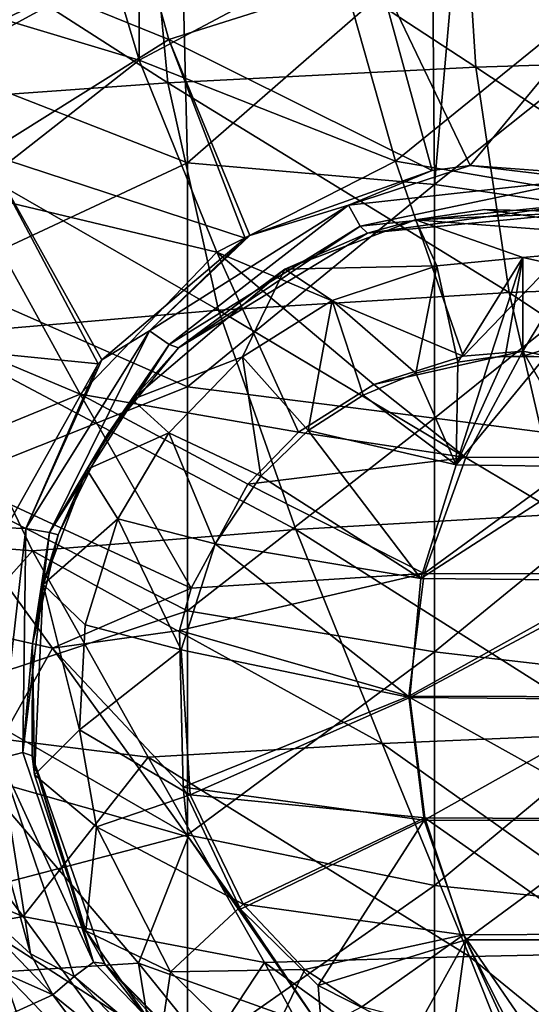
# Model space of a CAD drawing. Units: millimetres. Extents: x -65 to 65, y -194 to 65.
# Drawn here: x -22 to -11, y -66 to -46 of the extents above; entities that cross this region are included whole.
import ezdxf

# ---------------------------------------------------------------- set-up
doc = ezdxf.new("R2010")
doc.units = ezdxf.units.MM
doc.header["$LTSCALE"] = 33.374815
for name, color, linetype in [('103', 7, 'CONTINUOUS'), ('1268', 7, 'CONTINUOUS'), ('1269', 7, 'CONTINUOUS'), ('18', 7, 'CONTINUOUS'), ('378', 7, 'CONTINUOUS'), ('663', 7, 'CONTINUOUS'), ('692', 7, 'CONTINUOUS'), ('697', 7, 'CONTINUOUS'), ('698', 7, 'CONTINUOUS'), ('86', 7, 'CONTINUOUS'), ('94', 7, 'CONTINUOUS')]:
    doc.layers.add(name, color=color, linetype=linetype)

msp = doc.modelspace()

# ---------------------------------------------------------------- linework, layer by layer
at = {"layer": '103', "linetype": 'Continuous'}
for points in [[(-12.265, -49.929, 7.834), (-7.878, -50.579, 7.929), (-13.674, -50.139, 7.754), (-12.265, -49.929, 7.834)], [(-13.674, -50.139, 7.754), (-13.24, -51.069, 7.688), (-16.321, -51.139, 7.525), (-13.674, -50.139, 7.754)], [(-7.878, -50.579, 7.929), (-11.5, -50.9, 7.779), (-13.674, -50.139, 7.754), (-7.878, -50.579, 7.929)], [(-13.674, -50.139, 7.754), (-11.5, -50.9, 7.779), (-13.24, -51.069, 7.688), (-13.674, -50.139, 7.754)], [(-7.683, -51.749, 7.837), (-11.5, -50.9, 7.779), (-7.878, -50.579, 7.929), (-7.683, -51.749, 7.837)], [(-13.24, -51.069, 7.688), (-15.362, -51.772, 7.516), (-16.321, -51.139, 7.525), (-13.24, -51.069, 7.688)], [(-16.321, -51.139, 7.525), (-17.175, -52.915, 7.298), (-19.409, -53.78, 7.057), (-16.321, -51.139, 7.525)], [(-15.362, -51.772, 7.516), (-17.175, -52.915, 7.298), (-16.321, -51.139, 7.525), (-15.362, -51.772, 7.516)], [(-17.175, -52.915, 7.298), (-18.667, -54.456, 7.037), (-19.409, -53.78, 7.057), (-17.175, -52.915, 7.298)], [(-18.667, -54.456, 7.037), (-20.327, -55.201, 6.83), (-19.409, -53.78, 7.057), (-18.667, -54.456, 7.037)], [(-19.704, -56.197, 6.765), (-20.327, -55.201, 6.83), (-18.667, -54.456, 7.037), (-19.704, -56.197, 6.765)], [(-20.327, -55.201, 6.83), (-19.704, -56.197, 6.765), (-21.216, -57.534, 6.476), (-20.327, -55.201, 6.83)], [(-19.704, -56.197, 6.765), (-20.365, -58.35, 6.453), (-21.216, -57.534, 6.476), (-19.704, -56.197, 6.765)], [(-21.216, -57.534, 6.476), (-20.48, -60.48, 6.172), (-21.388, -61.393, 5.946), (-21.216, -57.534, 6.476)], [(-20.365, -58.35, 6.453), (-20.48, -60.48, 6.172), (-21.216, -57.534, 6.476), (-20.365, -58.35, 6.453)], [(-20.48, -60.48, 6.172), (-20.133, -62.443, 5.946), (-21.388, -61.393, 5.946), (-20.48, -60.48, 6.172)], [(-21.388, -61.393, 5.946), (-20.133, -62.443, 5.946), (-20.351, -64.554, 5.606), (-21.388, -61.393, 5.946)], [(-20.133, -62.443, 5.946), (-18.634, -65.386, 5.72), (-20.351, -64.554, 5.606), (-20.133, -62.443, 5.946)], [(-20.351, -64.554, 5.606), (-18.634, -65.386, 5.72), (-18.833, -66.699, 5.487), (-20.351, -64.554, 5.606)], [(-18.634, -65.386, 5.72), (-16.796, -67.178, 5.729), (-18.833, -66.699, 5.487), (-18.634, -65.386, 5.72)]]:
    msp.add_3dface(points, dxfattribs=at)
at = {"layer": '1268', "linetype": 'Continuous'}
for points in [[(-11.5, -50.9, 7.779), (-7.683, -51.749, 7.837), (-11.5, -52.9, 7.461), (-11.5, -50.9, 7.779)], [(-11.5, -52.9, 7.461), (-7.683, -51.749, 7.837), (-11.047, -52.914, 7.479), (-11.5, -52.9, 7.461)]]:
    msp.add_3dface(points, dxfattribs=at)
at = {"layer": '1269', "linetype": 'Continuous'}
for points in [[(-13.24, -51.069, 7.688), (-11.5, -50.9, 7.779), (-12.815, -53.025, 7.399), (-13.24, -51.069, 7.688)], [(-11.5, -50.9, 7.779), (-12.157, -52.931, 7.433), (-12.815, -53.025, 7.399), (-11.5, -50.9, 7.779)], [(-11.5, -50.9, 7.779), (-11.852, -52.909, 7.446), (-12.157, -52.931, 7.433), (-11.5, -50.9, 7.779)], [(-11.5, -50.9, 7.779), (-11.5, -52.9, 7.461), (-11.852, -52.909, 7.446), (-11.5, -50.9, 7.779)], [(-15.362, -51.772, 7.516), (-13.24, -51.069, 7.688), (-13.663, -53.243, 7.344), (-15.362, -51.772, 7.516)], [(-13.24, -51.069, 7.688), (-12.815, -53.025, 7.399), (-13.663, -53.243, 7.344), (-13.24, -51.069, 7.688)], [(-17.175, -52.915, 7.298), (-15.362, -51.772, 7.516), (-15.843, -54.41, 7.122), (-17.175, -52.915, 7.298)], [(-15.362, -51.772, 7.516), (-14.73, -53.69, 7.251), (-15.843, -54.41, 7.122), (-15.362, -51.772, 7.516)], [(-15.362, -51.772, 7.516), (-13.663, -53.243, 7.344), (-14.73, -53.69, 7.251), (-15.362, -51.772, 7.516)], [(-18.667, -54.456, 7.037), (-17.175, -52.915, 7.298), (-16.807, -55.336, 6.973), (-18.667, -54.456, 7.037)], [(-17.175, -52.915, 7.298), (-15.843, -54.41, 7.122), (-16.807, -55.336, 6.973), (-17.175, -52.915, 7.298)], [(-19.704, -56.197, 6.765), (-18.667, -54.456, 7.037), (-17.728, -56.704, 6.772), (-19.704, -56.197, 6.765)], [(-18.667, -54.456, 7.037), (-16.807, -55.336, 6.973), (-17.728, -56.704, 6.772), (-18.667, -54.456, 7.037)], [(-20.365, -58.35, 6.453), (-19.704, -56.197, 6.765), (-18.421, -58.855, 6.492), (-20.365, -58.35, 6.453)], [(-19.704, -56.197, 6.765), (-17.728, -56.704, 6.772), (-18.421, -58.855, 6.492), (-19.704, -56.197, 6.765)], [(-20.48, -60.48, 6.172), (-20.365, -58.35, 6.453), (-18.421, -58.855, 6.492), (-20.48, -60.48, 6.172)], [(-20.48, -60.48, 6.172), (-18.421, -58.855, 6.492), (-18.238, -61.796, 6.186), (-20.48, -60.48, 6.172)], [(-20.133, -62.443, 5.946), (-20.48, -60.48, 6.172), (-18.238, -61.796, 6.186), (-20.133, -62.443, 5.946)], [(-20.133, -62.443, 5.946), (-18.238, -61.796, 6.186), (-17.164, -64.013, 6.048), (-20.133, -62.443, 5.946)], [(-18.634, -65.386, 5.72), (-20.133, -62.443, 5.946), (-17.164, -64.013, 6.048), (-18.634, -65.386, 5.72)], [(-18.634, -65.386, 5.72), (-17.164, -64.013, 6.048), (-15.912, -65.335, 6.041), (-18.634, -65.386, 5.72)], [(-16.796, -67.178, 5.729), (-18.634, -65.386, 5.72), (-15.912, -65.335, 6.041), (-16.796, -67.178, 5.729)], [(-16.796, -67.178, 5.729), (-15.912, -65.335, 6.041), (-14.761, -66.094, 6.092), (-16.796, -67.178, 5.729)]]:
    msp.add_3dface(points, dxfattribs=at)
at = {"layer": '18', "linetype": 'Continuous'}
for points in [[(-6.2, -46.844, -24.655), (-12.749, -42.433, -24.463), (-6.348, -42.288, -24.727), (-6.2, -46.844, -24.655)], [(-12.451, -47.04, -24.396), (-19.135, -42.663, -24.032), (-12.749, -42.433, -24.463), (-12.451, -47.04, -24.396)], [(-12.451, -47.04, -24.396), (-12.749, -42.433, -24.463), (-6.2, -46.844, -24.655), (-12.451, -47.04, -24.396)], [(-18.687, -47.358, -23.968), (-25.504, -42.989, -23.438), (-19.135, -42.663, -24.032), (-18.687, -47.358, -23.968)], [(-18.687, -47.358, -23.968), (-19.135, -42.663, -24.032), (-12.451, -47.04, -24.396), (-18.687, -47.358, -23.968)], [(-24.899, -47.805, -23.374), (-25.504, -42.989, -23.438), (-18.687, -47.358, -23.968), (-24.899, -47.805, -23.374)], [(-5.863, -51.389, -24.531), (-12.451, -47.04, -24.396), (-6.2, -46.844, -24.655), (-5.863, -51.389, -24.531)], [(-11.773, -51.611, -24.279), (-18.687, -47.358, -23.968), (-12.451, -47.04, -24.396), (-11.773, -51.611, -24.279)], [(-11.773, -51.611, -24.279), (-12.451, -47.04, -24.396), (-5.863, -51.389, -24.531), (-11.773, -51.611, -24.279)], [(-17.665, -51.969, -23.861), (-24.899, -47.805, -23.374), (-18.687, -47.358, -23.968), (-17.665, -51.969, -23.861)], [(-17.665, -51.969, -23.861), (-18.687, -47.358, -23.968), (-11.773, -51.611, -24.279), (-17.665, -51.969, -23.861)], [(-23.526, -52.473, -23.27), (-24.899, -47.805, -23.374), (-17.665, -51.969, -23.861), (-23.526, -52.473, -23.27)], [(-5.345, -55.915, -24.35), (-11.773, -51.611, -24.279), (-5.863, -51.389, -24.531), (-5.345, -55.915, -24.35)], [(-10.731, -56.106, -24.11), (-17.665, -51.969, -23.861), (-11.773, -51.611, -24.279), (-10.731, -56.106, -24.11)], [(-10.731, -56.106, -24.11), (-11.773, -51.611, -24.279), (-5.345, -55.915, -24.35), (-10.731, -56.106, -24.11)], [(-16.098, -56.415, -23.704), (-23.526, -52.473, -23.27), (-17.665, -51.969, -23.861), (-16.098, -56.415, -23.704)], [(-16.098, -56.415, -23.704), (-17.665, -51.969, -23.861), (-10.731, -56.106, -24.11), (-16.098, -56.415, -23.704)], [(-23.526, -52.473, -23.27), (-21.431, -56.847, -23.12), (-27.419, -56.37, -22.38), (-23.526, -52.473, -23.27)], [(-21.431, -56.847, -23.12), (-23.526, -52.473, -23.27), (-16.098, -56.415, -23.704), (-21.431, -56.847, -23.12)], [(-9.566, -60.552, -23.882), (-16.098, -56.415, -23.704), (-10.731, -56.106, -24.11), (-9.566, -60.552, -23.882)], [(-27.419, -56.37, -22.38), (-21.431, -56.847, -23.12), (-24.549, -60.354, -22.192), (-27.419, -56.37, -22.38)], [(-14.346, -60.753, -23.494), (-21.431, -56.847, -23.12), (-16.098, -56.415, -23.704), (-14.346, -60.753, -23.494)], [(-14.346, -60.753, -23.494), (-16.098, -56.415, -23.704), (-9.566, -60.552, -23.882), (-14.346, -60.753, -23.494)], [(-21.431, -56.847, -23.12), (-19.09, -61.033, -22.923), (-24.549, -60.354, -22.192), (-21.431, -56.847, -23.12)], [(-19.09, -61.033, -22.923), (-21.431, -56.847, -23.12), (-14.346, -60.753, -23.494), (-19.09, -61.033, -22.923)], [(-24.549, -60.354, -22.192), (-21.617, -64.26, -21.959), (-28.86, -61.266, -21.113), (-24.549, -60.354, -22.192)], [(-24.549, -60.354, -22.192), (-19.09, -61.033, -22.923), (-21.617, -64.26, -21.959), (-24.549, -60.354, -22.192)], [(-8.389, -64.989, -23.59), (-14.346, -60.753, -23.494), (-9.566, -60.552, -23.882), (-8.389, -64.989, -23.59)], [(-12.579, -65.075, -23.223), (-19.09, -61.033, -22.923), (-14.346, -60.753, -23.494), (-12.579, -65.075, -23.223)], [(-12.579, -65.075, -23.223), (-14.346, -60.753, -23.494), (-8.389, -64.989, -23.59), (-12.579, -65.075, -23.223)], [(-19.09, -61.033, -22.923), (-16.729, -65.196, -22.669), (-21.617, -64.26, -21.959), (-19.09, -61.033, -22.923)], [(-16.729, -65.196, -22.669), (-19.09, -61.033, -22.923), (-12.579, -65.075, -23.223), (-16.729, -65.196, -22.669)], [(-28.86, -61.266, -21.113), (-21.617, -64.26, -21.959), (-25.299, -64.94, -20.852), (-28.86, -61.266, -21.113)], [(-21.617, -64.26, -21.959), (-18.723, -68.222, -21.666), (-25.299, -64.94, -20.852), (-21.617, -64.26, -21.959)], [(-21.617, -64.26, -21.959), (-16.729, -65.196, -22.669), (-18.723, -68.222, -21.666), (-21.617, -64.26, -21.959)], [(-25.299, -64.94, -20.852), (-18.723, -68.222, -21.666), (-21.795, -68.713, -20.537), (-25.299, -64.94, -20.852)], [(-10.846, -69.425, -22.882), (-16.729, -65.196, -22.669), (-12.579, -65.075, -23.223), (-10.846, -69.425, -22.882)], [(-7.236, -69.436, -23.225), (-12.579, -65.075, -23.223), (-8.389, -64.989, -23.59), (-7.236, -69.436, -23.225)], [(-10.846, -69.425, -22.882), (-12.579, -65.075, -23.223), (-7.236, -69.436, -23.225), (-10.846, -69.425, -22.882)], [(-16.729, -65.196, -22.669), (-14.414, -69.409, -22.347), (-18.723, -68.222, -21.666), (-16.729, -65.196, -22.669)], [(-14.414, -69.409, -22.347), (-16.729, -65.196, -22.669), (-10.846, -69.425, -22.882), (-14.414, -69.409, -22.347)]]:
    msp.add_3dface(points, dxfattribs=at)
at = {"layer": '378', "linetype": 'Continuous'}
for points in [[(-19.814, -42.352, 8.139), (-18.666, -46.484, 7.842), (-24.146, -44.254, 7.701), (-19.814, -42.352, 8.139)], [(-19.814, -42.352, 8.139), (-14.429, -45.138, 8.169), (-18.666, -46.484, 7.842), (-19.814, -42.352, 8.139)], [(-24.146, -44.254, 7.701), (-18.666, -46.484, 7.842), (-22.363, -48.789, 7.39), (-24.146, -44.254, 7.701)], [(-14.429, -45.138, 8.169), (-13.337, -49.137, 7.86), (-18.666, -46.484, 7.842), (-14.429, -45.138, 8.169)], [(-14.429, -45.138, 8.169), (-9.759, -45.635, 8.294), (-12.563, -49.037, 7.901), (-14.429, -45.138, 8.169)], [(-13.337, -49.137, 7.86), (-14.429, -45.138, 8.169), (-12.563, -49.037, 7.901), (-13.337, -49.137, 7.86)], [(-9.759, -45.635, 8.294), (-8.919, -49.303, 8.006), (-12.563, -49.037, 7.901), (-9.759, -45.635, 8.294)], [(-18.666, -46.484, 7.842), (-17.121, -50.507, 7.542), (-22.363, -48.789, 7.39), (-18.666, -46.484, 7.842)], [(-18.666, -46.484, 7.842), (-13.337, -49.137, 7.86), (-17.031, -50.455, 7.552), (-18.666, -46.484, 7.842)], [(-17.121, -50.507, 7.542), (-18.666, -46.484, 7.842), (-17.031, -50.455, 7.552), (-17.121, -50.507, 7.542)], [(-22.363, -48.789, 7.39), (-20.098, -53.058, 7.087), (-24.728, -52.599, 6.789), (-22.363, -48.789, 7.39)], [(-22.363, -48.789, 7.39), (-17.121, -50.507, 7.542), (-20.028, -52.973, 7.102), (-22.363, -48.789, 7.39)], [(-20.098, -53.058, 7.087), (-22.363, -48.789, 7.39), (-20.028, -52.973, 7.102), (-20.098, -53.058, 7.087)], [(-24.728, -52.599, 6.789), (-20.098, -53.058, 7.087), (-21.966, -56.381, 6.553), (-24.728, -52.599, 6.789)], [(-21.474, -65.019, 5.363), (-24.417, -62.323, 5.419), (-22.566, -61.078, 5.855), (-21.474, -65.019, 5.363)], [(-24.417, -62.323, 5.419), (-21.021, -65.85, 5.284), (-26.882, -63.245, 4.888), (-24.417, -62.323, 5.419)], [(-21.021, -65.85, 5.284), (-24.417, -62.323, 5.419), (-21.474, -65.019, 5.363), (-21.021, -65.85, 5.284)], [(-26.882, -63.245, 4.888), (-21.021, -65.85, 5.284), (-22.811, -66.665, 4.806), (-26.882, -63.245, 4.888)], [(-22.811, -66.665, 4.806), (-21.021, -65.85, 5.284), (-19.728, -67.58, 5.178), (-22.811, -66.665, 4.806)]]:
    msp.add_3dface(points, dxfattribs=at)
at = {"layer": '663', "linetype": 'Continuous'}
for points in [[(-10.199, -49.985, 6.993), (-13.674, -50.139, 7.754), (-14.644, -50.407, 6.75), (-10.199, -49.985, 6.993)], [(-12.265, -49.929, 7.834), (-13.674, -50.139, 7.754), (-10.199, -49.985, 6.993), (-12.265, -49.929, 7.834)], [(-7.878, -50.579, 7.929), (-12.265, -49.929, 7.834), (-10.199, -49.985, 6.993), (-7.878, -50.579, 7.929)], [(-13.674, -50.139, 7.754), (-16.321, -51.139, 7.525), (-14.644, -50.407, 6.75), (-13.674, -50.139, 7.754)], [(-14.644, -50.407, 6.75), (-16.321, -51.139, 7.525), (-18.475, -52.734, 6.255), (-14.644, -50.407, 6.75)], [(-16.321, -51.139, 7.525), (-19.409, -53.78, 7.057), (-18.475, -52.734, 6.255), (-16.321, -51.139, 7.525)], [(-18.475, -52.734, 6.255), (-19.409, -53.78, 7.057), (-19.909, -54.488, 5.931), (-18.475, -52.734, 6.255)], [(-19.409, -53.78, 7.057), (-20.327, -55.201, 6.83), (-19.909, -54.488, 5.931), (-19.409, -53.78, 7.057)], [(-19.909, -54.488, 5.931), (-20.327, -55.201, 6.83), (-20.913, -56.524, 5.575), (-19.909, -54.488, 5.931)], [(-20.327, -55.201, 6.83), (-21.216, -57.534, 6.476), (-20.913, -56.524, 5.575), (-20.327, -55.201, 6.83)], [(-20.913, -56.524, 5.575), (-21.216, -57.534, 6.476), (-21.432, -58.737, 5.204), (-20.913, -56.524, 5.575)], [(-21.216, -57.534, 6.476), (-21.388, -61.393, 5.946), (-21.432, -58.737, 5.204), (-21.216, -57.534, 6.476)], [(-21.432, -58.737, 5.204), (-21.388, -61.393, 5.946), (-21.439, -61.007, 4.846), (-21.432, -58.737, 5.204)], [(-21.388, -61.393, 5.946), (-20.351, -64.554, 5.606), (-21.439, -61.007, 4.846), (-21.388, -61.393, 5.946)], [(-21.439, -61.007, 4.846), (-20.351, -64.554, 5.606), (-19.971, -65.214, 4.305), (-21.439, -61.007, 4.846)], [(-20.351, -64.554, 5.606), (-18.833, -66.699, 5.487), (-19.971, -65.214, 4.305), (-20.351, -64.554, 5.606)], [(-18.833, -66.699, 5.487), (-17.108, -68.18, 5.531), (-19.971, -65.214, 4.305), (-18.833, -66.699, 5.487)], [(-19.971, -65.214, 4.305), (-17.108, -68.18, 5.531), (-16.942, -68.29, 4.271), (-19.971, -65.214, 4.305)]]:
    msp.add_3dface(points, dxfattribs=at)
at = {"layer": '692', "linetype": 'Continuous'}
for points in [[(-13.337, -49.137, 7.86), (-12.563, -49.037, 7.901), (-15.027, -49.841, 7.679), (-13.337, -49.137, 7.86)], [(-12.563, -49.037, 7.901), (-10.255, -49.313, 7.93), (-15.027, -49.841, 7.679), (-12.563, -49.037, 7.901)], [(-12.563, -49.037, 7.901), (-8.919, -49.303, 8.006), (-10.255, -49.313, 7.93), (-12.563, -49.037, 7.901)], [(-17.031, -50.455, 7.552), (-13.337, -49.137, 7.86), (-15.027, -49.841, 7.679), (-17.031, -50.455, 7.552)], [(-10.255, -49.313, 7.93), (-14.795, -50.267, 7.318), (-15.027, -49.841, 7.679), (-10.255, -49.313, 7.93)], [(-10.241, -49.797, 7.565), (-14.795, -50.267, 7.318), (-10.255, -49.313, 7.93), (-10.241, -49.797, 7.565)], [(-17.031, -50.455, 7.552), (-15.027, -49.841, 7.679), (-19.062, -52.386, 7.18), (-17.031, -50.455, 7.552)], [(-15.027, -49.841, 7.679), (-18.663, -52.665, 6.822), (-19.062, -52.386, 7.18), (-15.027, -49.841, 7.679)], [(-14.795, -50.267, 7.318), (-18.663, -52.665, 6.822), (-15.027, -49.841, 7.679), (-14.795, -50.267, 7.318)], [(-10.241, -49.797, 7.565), (-14.644, -50.407, 6.75), (-14.795, -50.267, 7.318), (-10.241, -49.797, 7.565)], [(-10.199, -49.985, 6.993), (-14.644, -50.407, 6.75), (-10.241, -49.797, 7.565), (-10.199, -49.985, 6.993)], [(-14.795, -50.267, 7.318), (-18.475, -52.734, 6.255), (-18.663, -52.665, 6.822), (-14.795, -50.267, 7.318)], [(-14.644, -50.407, 6.75), (-18.475, -52.734, 6.255), (-14.795, -50.267, 7.318), (-14.644, -50.407, 6.75)], [(-20.028, -52.973, 7.102), (-17.121, -50.507, 7.542), (-19.062, -52.386, 7.18), (-20.028, -52.973, 7.102)], [(-17.121, -50.507, 7.542), (-17.031, -50.455, 7.552), (-19.062, -52.386, 7.18), (-17.121, -50.507, 7.542)], [(-20.028, -52.973, 7.102), (-19.062, -52.386, 7.18), (-21.568, -56.397, 6.511), (-20.028, -52.973, 7.102)], [(-19.062, -52.386, 7.18), (-21.089, -56.477, 6.154), (-21.568, -56.397, 6.511), (-19.062, -52.386, 7.18)], [(-18.663, -52.665, 6.822), (-21.089, -56.477, 6.154), (-19.062, -52.386, 7.18), (-18.663, -52.665, 6.822)], [(-18.663, -52.665, 6.822), (-19.909, -54.488, 5.931), (-21.089, -56.477, 6.154), (-18.663, -52.665, 6.822)], [(-18.475, -52.734, 6.255), (-19.909, -54.488, 5.931), (-18.663, -52.665, 6.822), (-18.475, -52.734, 6.255)], [(-21.966, -56.381, 6.553), (-20.098, -53.058, 7.087), (-21.568, -56.397, 6.511), (-21.966, -56.381, 6.553)], [(-20.098, -53.058, 7.087), (-20.028, -52.973, 7.102), (-21.568, -56.397, 6.511), (-20.098, -53.058, 7.087)], [(-19.909, -54.488, 5.931), (-20.913, -56.524, 5.575), (-21.089, -56.477, 6.154), (-19.909, -54.488, 5.931)], [(-21.966, -56.381, 6.553), (-21.568, -56.397, 6.511), (-22.097, -61.062, 5.799), (-21.966, -56.381, 6.553)], [(-21.568, -56.397, 6.511), (-21.628, -60.94, 5.44), (-22.097, -61.062, 5.799), (-21.568, -56.397, 6.511)], [(-21.089, -56.477, 6.154), (-21.628, -60.94, 5.44), (-21.568, -56.397, 6.511), (-21.089, -56.477, 6.154)], [(-21.089, -56.477, 6.154), (-21.432, -58.737, 5.204), (-21.628, -60.94, 5.44), (-21.089, -56.477, 6.154)], [(-20.913, -56.524, 5.575), (-21.432, -58.737, 5.204), (-21.089, -56.477, 6.154), (-20.913, -56.524, 5.575)], [(-21.432, -58.737, 5.204), (-21.439, -61.007, 4.846), (-21.628, -60.94, 5.44), (-21.432, -58.737, 5.204)], [(-21.474, -65.019, 5.363), (-22.566, -61.078, 5.855), (-22.097, -61.062, 5.799), (-21.474, -65.019, 5.363)], [(-21.628, -60.94, 5.44), (-20.198, -65.191, 4.893), (-22.097, -61.062, 5.799), (-21.628, -60.94, 5.44)], [(-21.474, -65.019, 5.363), (-22.097, -61.062, 5.799), (-20.585, -65.477, 5.257), (-21.474, -65.019, 5.363)], [(-22.097, -61.062, 5.799), (-20.198, -65.191, 4.893), (-20.585, -65.477, 5.257), (-22.097, -61.062, 5.799)], [(-21.628, -60.94, 5.44), (-21.439, -61.007, 4.846), (-20.198, -65.191, 4.893), (-21.628, -60.94, 5.44)], [(-21.439, -61.007, 4.846), (-19.971, -65.214, 4.305), (-20.198, -65.191, 4.893), (-21.439, -61.007, 4.846)], [(-21.021, -65.85, 5.284), (-21.474, -65.019, 5.363), (-20.585, -65.477, 5.257), (-21.021, -65.85, 5.284)], [(-20.198, -65.191, 4.893), (-17.085, -68.412, 4.842), (-20.585, -65.477, 5.257), (-20.198, -65.191, 4.893)], [(-20.198, -65.191, 4.893), (-19.971, -65.214, 4.305), (-17.085, -68.412, 4.842), (-20.198, -65.191, 4.893)], [(-19.971, -65.214, 4.305), (-16.942, -68.29, 4.271), (-17.085, -68.412, 4.842), (-19.971, -65.214, 4.305)], [(-21.021, -65.85, 5.284), (-20.585, -65.477, 5.257), (-17.358, -68.806, 5.209), (-21.021, -65.85, 5.284)], [(-20.585, -65.477, 5.257), (-17.085, -68.412, 4.842), (-17.358, -68.806, 5.209), (-20.585, -65.477, 5.257)], [(-19.728, -67.58, 5.178), (-21.021, -65.85, 5.284), (-17.358, -68.806, 5.209), (-19.728, -67.58, 5.178)]]:
    msp.add_3dface(points, dxfattribs=at)
at = {"layer": '697', "linetype": 'Continuous'}
for points in [[(-11.5, -52.799, 8.616), (-12.703, -52.901, 8.552), (-14.513, -53.473, 8.406), (-11.5, -52.799, 8.616)], [(-11.5, -52.799, 8.616), (-14.513, -53.473, 8.406), (-12.653, -54.953, 7.689), (-11.5, -52.799, 8.616)], [(-10.267, -54.952, 7.798), (-11.5, -52.799, 8.616), (-12.653, -54.953, 7.689), (-10.267, -54.952, 7.798)], [(-8.76, -53.353, 8.675), (-11.5, -52.799, 8.616), (-10.267, -54.952, 7.798), (-8.76, -53.353, 8.675)], [(-14.513, -53.473, 8.406), (-16.042, -54.444, 8.222), (-12.653, -54.953, 7.689), (-14.513, -53.473, 8.406)], [(-16.042, -54.444, 8.222), (-17.07, -55.499, 8.048), (-12.653, -54.953, 7.689), (-16.042, -54.444, 8.222)], [(-17.07, -55.499, 8.048), (-13.497, -57.31, 7.021), (-12.653, -54.953, 7.689), (-17.07, -55.499, 8.048)], [(-9.365, -57.314, 7.231), (-10.267, -54.952, 7.798), (-13.497, -57.31, 7.021), (-9.365, -57.314, 7.231)], [(-13.497, -57.31, 7.021), (-10.267, -54.952, 7.798), (-12.653, -54.953, 7.689), (-13.497, -57.31, 7.021)], [(-17.07, -55.499, 8.048), (-18.219, -57.606, 7.737), (-13.497, -57.31, 7.021), (-17.07, -55.499, 8.048)], [(-18.219, -57.606, 7.737), (-18.453, -58.465, 7.622), (-13.497, -57.31, 7.021), (-18.219, -57.606, 7.737)], [(-18.453, -58.465, 7.622), (-13.805, -59.795, 6.628), (-13.497, -57.31, 7.021), (-18.453, -58.465, 7.622)], [(-13.805, -59.795, 6.628), (-9.365, -57.314, 7.231), (-13.497, -57.31, 7.021), (-13.805, -59.795, 6.628)], [(-9.037, -59.806, 6.921), (-9.365, -57.314, 7.231), (-13.805, -59.795, 6.628), (-9.037, -59.806, 6.921)], [(-18.453, -58.465, 7.622), (-18.38, -61.643, 7.259), (-13.805, -59.795, 6.628), (-18.453, -58.465, 7.622)], [(-18.38, -61.643, 7.259), (-13.497, -62.307, 6.544), (-13.805, -59.795, 6.628), (-18.38, -61.643, 7.259)], [(-13.497, -62.307, 6.544), (-9.037, -59.806, 6.921), (-13.805, -59.795, 6.628), (-13.497, -62.307, 6.544)], [(-9.368, -62.317, 6.863), (-9.037, -59.806, 6.921), (-13.497, -62.307, 6.544), (-9.368, -62.317, 6.863)], [(-18.38, -61.643, 7.259), (-17.215, -64.117, 7.088), (-13.497, -62.307, 6.544), (-18.38, -61.643, 7.259)], [(-17.215, -64.117, 7.088), (-15.643, -65.66, 7.093), (-13.497, -62.307, 6.544), (-17.215, -64.117, 7.088)], [(-15.643, -65.66, 7.093), (-12.651, -64.735, 6.81), (-13.497, -62.307, 6.544), (-15.643, -65.66, 7.093)], [(-12.651, -64.735, 6.81), (-9.368, -62.317, 6.863), (-13.497, -62.307, 6.544), (-12.651, -64.735, 6.81)], [(-10.272, -64.739, 7.032), (-9.368, -62.317, 6.863), (-12.651, -64.735, 6.81), (-10.272, -64.739, 7.032)], [(-15.643, -65.66, 7.093), (-13.703, -66.645, 7.217), (-12.651, -64.735, 6.81), (-15.643, -65.66, 7.093)], [(-13.703, -66.645, 7.217), (-12.941, -66.851, 7.284), (-12.651, -64.735, 6.81), (-13.703, -66.645, 7.217)], [(-12.941, -66.851, 7.284), (-11.501, -67.001, 7.423), (-12.651, -64.735, 6.81), (-12.941, -66.851, 7.284)], [(-11.501, -67.001, 7.423), (-10.272, -64.739, 7.032), (-12.651, -64.735, 6.81), (-11.501, -67.001, 7.423)], [(-11.501, -67.001, 7.423), (-8.18, -66.177, 7.76), (-10.272, -64.739, 7.032), (-11.501, -67.001, 7.423)]]:
    msp.add_3dface(points, dxfattribs=at)
at = {"layer": '698', "linetype": 'Continuous'}
for points in [[(-11.852, -52.909, 7.446), (-11.5, -52.9, 7.461), (-11.047, -52.914, 7.479), (-11.852, -52.909, 7.446)], [(-12.815, -53.025, 7.399), (-12.847, -55.104, 6.582), (-13.663, -53.243, 7.344), (-12.815, -53.025, 7.399)], [(-12.847, -55.104, 6.582), (-11.852, -52.909, 7.446), (-11.047, -52.914, 7.479), (-12.847, -55.104, 6.582)], [(-11.852, -52.909, 7.446), (-12.847, -55.104, 6.582), (-12.157, -52.931, 7.433), (-11.852, -52.909, 7.446)], [(-10.061, -55.143, 6.691), (-12.847, -55.104, 6.582), (-11.047, -52.914, 7.479), (-10.061, -55.143, 6.691)], [(-12.157, -52.931, 7.433), (-12.847, -55.104, 6.582), (-12.815, -53.025, 7.399), (-12.157, -52.931, 7.433)], [(-13.663, -53.243, 7.344), (-12.847, -55.104, 6.582), (-14.73, -53.69, 7.251), (-13.663, -53.243, 7.344)], [(-14.73, -53.69, 7.251), (-12.847, -55.104, 6.582), (-15.843, -54.41, 7.122), (-14.73, -53.69, 7.251)], [(-15.843, -54.41, 7.122), (-13.56, -57.411, 5.975), (-16.807, -55.336, 6.973), (-15.843, -54.41, 7.122)], [(-12.847, -55.104, 6.582), (-13.56, -57.411, 5.975), (-15.843, -54.41, 7.122), (-12.847, -55.104, 6.582)], [(-13.56, -57.411, 5.975), (-12.847, -55.104, 6.582), (-10.061, -55.143, 6.691), (-13.56, -57.411, 5.975)], [(-9.338, -57.453, 6.172), (-13.56, -57.411, 5.975), (-10.061, -55.143, 6.691), (-9.338, -57.453, 6.172)], [(-16.807, -55.336, 6.973), (-13.56, -57.411, 5.975), (-17.728, -56.704, 6.772), (-16.807, -55.336, 6.973)], [(-17.728, -56.704, 6.772), (-13.788, -59.825, 5.618), (-18.421, -58.855, 6.492), (-17.728, -56.704, 6.772)], [(-13.56, -57.411, 5.975), (-13.788, -59.825, 5.618), (-17.728, -56.704, 6.772), (-13.56, -57.411, 5.975)], [(-13.788, -59.825, 5.618), (-13.56, -57.411, 5.975), (-9.338, -57.453, 6.172), (-13.788, -59.825, 5.618)], [(-9.094, -59.862, 5.89), (-13.788, -59.825, 5.618), (-9.338, -57.453, 6.172), (-9.094, -59.862, 5.89)], [(-18.421, -58.855, 6.492), (-13.788, -59.825, 5.618), (-18.238, -61.796, 6.186), (-18.421, -58.855, 6.492)], [(-13.788, -59.825, 5.618), (-13.479, -62.263, 5.541), (-18.238, -61.796, 6.186), (-13.788, -59.825, 5.618)], [(-13.479, -62.263, 5.541), (-13.788, -59.825, 5.618), (-9.378, -62.28, 5.841), (-13.479, -62.263, 5.541)], [(-9.378, -62.28, 5.841), (-13.788, -59.825, 5.618), (-9.094, -59.862, 5.89), (-9.378, -62.28, 5.841)], [(-18.238, -61.796, 6.186), (-13.479, -62.263, 5.541), (-17.164, -64.013, 6.048), (-18.238, -61.796, 6.186)], [(-13.479, -62.263, 5.541), (-12.699, -64.635, 5.777), (-17.164, -64.013, 6.048), (-13.479, -62.263, 5.541)], [(-12.699, -64.635, 5.777), (-13.479, -62.263, 5.541), (-10.126, -64.623, 6.005), (-12.699, -64.635, 5.777)], [(-10.126, -64.623, 6.005), (-13.479, -62.263, 5.541), (-9.378, -62.28, 5.841), (-10.126, -64.623, 6.005)], [(-17.164, -64.013, 6.048), (-12.699, -64.635, 5.777), (-15.912, -65.335, 6.041), (-17.164, -64.013, 6.048)], [(-15.912, -65.335, 6.041), (-12.699, -64.635, 5.777), (-14.761, -66.094, 6.092), (-15.912, -65.335, 6.041)], [(-12.699, -64.635, 5.777), (-11.66, -66.898, 6.334), (-14.761, -66.094, 6.092), (-12.699, -64.635, 5.777)], [(-11.151, -66.891, 6.383), (-12.699, -64.635, 5.777), (-10.126, -64.623, 6.005), (-11.151, -66.891, 6.383)], [(-11.66, -66.898, 6.334), (-12.699, -64.635, 5.777), (-11.151, -66.891, 6.383), (-11.66, -66.898, 6.334)]]:
    msp.add_3dface(points, dxfattribs=at)
at = {"layer": '86', "linetype": 'Continuous'}
for points in [[(-23.003, -46.558, 3), (-23.341, -47.011, 3), (-18.405, -44.321, 3), (-23.003, -46.558, 3)], [(-18.405, -44.321, 3), (-23.341, -47.011, 3), (-18.29, -48.982, 3), (-18.405, -44.321, 3)], [(-21.869, -45.46, 3), (-23.003, -46.558, 3), (-18.405, -44.321, 3), (-21.869, -45.46, 3)], [(-18.405, -44.321, 3), (-18.29, -48.982, 3), (-13.324, -44.65, 3), (-18.405, -44.321, 3)], [(-13.324, -44.65, 3), (-18.29, -48.982, 3), (-13.285, -49.418, 3), (-13.324, -44.65, 3)], [(-13.324, -44.65, 3), (-13.285, -49.418, 3), (-12.876, -44.72, 3), (-13.324, -44.65, 3)], [(-13.285, -49.418, 3), (-8.346, -45.474, 3), (-12.876, -44.72, 3), (-13.285, -49.418, 3)], [(-8.28, -50.142, 3), (-8.346, -45.474, 3), (-13.285, -49.418, 3), (-8.28, -50.142, 3)], [(-23.341, -47.011, 3), (-23.295, -51.317, 3), (-18.29, -48.982, 3), (-23.341, -47.011, 3)], [(-18.29, -48.982, 3), (-23.295, -51.317, 3), (-18.29, -53.524, 3), (-18.29, -48.982, 3)], [(-18.29, -48.982, 3), (-18.29, -53.524, 3), (-13.285, -49.418, 3), (-18.29, -48.982, 3)], [(-13.285, -49.418, 3), (-18.29, -53.524, 3), (-13.285, -54.157, 3), (-13.285, -49.418, 3)], [(-8.28, -50.142, 3), (-13.285, -49.418, 3), (-13.285, -54.157, 3), (-8.28, -50.142, 3)], [(-8.28, -54.81, 3), (-8.28, -50.142, 3), (-13.285, -54.157, 3), (-8.28, -54.81, 3)], [(-23.295, -51.317, 3), (-23.295, -55.518, 3), (-18.29, -53.524, 3), (-23.295, -51.317, 3)], [(-18.29, -53.524, 3), (-23.295, -55.518, 3), (-18.29, -58.066, 3), (-18.29, -53.524, 3)], [(-18.29, -53.524, 3), (-18.29, -58.066, 3), (-13.285, -54.157, 3), (-18.29, -53.524, 3)], [(-13.285, -54.157, 3), (-18.29, -58.066, 3), (-13.285, -58.896, 3), (-13.285, -54.157, 3)], [(-8.28, -54.81, 3), (-13.285, -54.157, 3), (-13.285, -58.896, 3), (-8.28, -54.81, 3)], [(-8.28, -59.477, 3), (-8.28, -54.81, 3), (-13.285, -58.896, 3), (-8.28, -59.477, 3)], [(-23.295, -55.518, 3), (-23.295, -59.719, 3), (-18.29, -58.066, 3), (-23.295, -55.518, 3)], [(-18.29, -58.066, 3), (-23.295, -59.719, 3), (-18.29, -62.608, 3), (-18.29, -58.066, 3)], [(-18.29, -58.066, 3), (-18.29, -62.608, 3), (-13.285, -58.896, 3), (-18.29, -58.066, 3)], [(-13.285, -58.896, 3), (-18.29, -62.608, 3), (-13.285, -63.635, 3), (-13.285, -58.896, 3)], [(-8.28, -59.477, 3), (-13.285, -58.896, 3), (-13.285, -63.635, 3), (-8.28, -59.477, 3)], [(-8.28, -64.144, 3), (-8.28, -59.477, 3), (-13.285, -63.635, 3), (-8.28, -64.144, 3)], [(-23.295, -59.719, 3), (-23.295, -63.921, 3), (-18.29, -62.608, 3), (-23.295, -59.719, 3)], [(-18.29, -62.608, 3), (-23.295, -63.921, 3), (-18.29, -67.15, 3), (-18.29, -62.608, 3)], [(-18.29, -62.608, 3), (-18.29, -67.15, 3), (-13.285, -63.635, 3), (-18.29, -62.608, 3)], [(-13.285, -63.635, 3), (-18.29, -67.15, 3), (-13.285, -68.374, 3), (-13.285, -63.635, 3)], [(-8.28, -64.144, 3), (-13.285, -63.635, 3), (-13.285, -68.374, 3), (-8.28, -64.144, 3)], [(-23.295, -63.921, 3), (-23.213, -68.027, 3), (-18.29, -67.15, 3), (-23.295, -63.921, 3)], [(-8.28, -68.811, 3), (-8.28, -64.144, 3), (-13.285, -68.374, 3), (-8.28, -68.811, 3)]]:
    msp.add_3dface(points, dxfattribs=at)
at = {"layer": '94', "linetype": 'Continuous'}
for points in [[(-19.267, -46.897, 8.775), (-20.462, -42.902, 9.061), (-24.575, -45.295, 8.584), (-19.267, -46.897, 8.775)], [(-20.462, -42.902, 9.061), (-19.267, -46.897, 8.775), (-19.261, -43.226, 9.103), (-20.462, -42.902, 9.061)], [(-19.267, -46.897, 8.775), (-15.257, -44.766, 9.17), (-19.261, -43.226, 9.103), (-19.267, -46.897, 8.775)], [(-14.079, -48.95, 8.849), (-15.257, -44.766, 9.17), (-19.267, -46.897, 8.775), (-14.079, -48.95, 8.849)], [(-14.079, -48.95, 8.849), (-10.416, -45.98, 9.249), (-15.257, -44.766, 9.17), (-14.079, -48.95, 8.849)], [(-22.717, -49.599, 8.289), (-19.267, -46.897, 8.775), (-24.575, -45.295, 8.584), (-22.717, -49.599, 8.289)], [(-9.624, -49.709, 8.954), (-10.416, -45.98, 9.249), (-14.079, -48.95, 8.849), (-9.624, -49.709, 8.954)], [(-17.696, -50.793, 8.487), (-19.267, -46.897, 8.775), (-22.717, -49.599, 8.289), (-17.696, -50.793, 8.487)], [(-14.079, -48.95, 8.849), (-19.267, -46.897, 8.775), (-17.696, -50.793, 8.487), (-14.079, -48.95, 8.849)], [(-12.703, -52.901, 8.552), (-14.079, -48.95, 8.849), (-17.696, -50.793, 8.487), (-12.703, -52.901, 8.552)], [(-12.703, -52.901, 8.552), (-9.624, -49.709, 8.954), (-14.079, -48.95, 8.849), (-12.703, -52.901, 8.552)], [(-20.468, -53.671, 8.002), (-22.717, -49.599, 8.289), (-26.356, -51.192, 7.837), (-20.468, -53.671, 8.002)], [(-20.468, -53.671, 8.002), (-17.696, -50.793, 8.487), (-22.717, -49.599, 8.289), (-20.468, -53.671, 8.002)], [(-11.5, -52.799, 8.616), (-9.624, -49.709, 8.954), (-12.703, -52.901, 8.552), (-11.5, -52.799, 8.616)], [(-8.76, -53.353, 8.675), (-9.624, -49.709, 8.954), (-11.5, -52.799, 8.616), (-8.76, -53.353, 8.675)], [(-16.042, -54.444, 8.222), (-17.696, -50.793, 8.487), (-20.468, -53.671, 8.002), (-16.042, -54.444, 8.222)], [(-12.703, -52.901, 8.552), (-17.696, -50.793, 8.487), (-14.513, -53.473, 8.406), (-12.703, -52.901, 8.552)], [(-17.696, -50.793, 8.487), (-16.042, -54.444, 8.222), (-14.513, -53.473, 8.406), (-17.696, -50.793, 8.487)], [(-23.778, -55.03, 7.576), (-20.468, -53.671, 8.002), (-26.356, -51.192, 7.837), (-23.778, -55.03, 7.576)], [(-18.219, -57.606, 7.737), (-20.468, -53.671, 8.002), (-23.778, -55.03, 7.576), (-18.219, -57.606, 7.737)], [(-17.07, -55.499, 8.048), (-16.042, -54.444, 8.222), (-20.468, -53.671, 8.002), (-17.07, -55.499, 8.048)], [(-18.219, -57.606, 7.737), (-17.07, -55.499, 8.048), (-20.468, -53.671, 8.002), (-18.219, -57.606, 7.737)], [(-21.025, -58.825, 7.344), (-23.778, -55.03, 7.576), (-25.755, -57.758, 7.017), (-21.025, -58.825, 7.344)], [(-21.025, -58.825, 7.344), (-18.219, -57.606, 7.737), (-23.778, -55.03, 7.576), (-21.025, -58.825, 7.344)], [(-18.219, -57.606, 7.737), (-21.025, -58.825, 7.344), (-18.453, -58.465, 7.622), (-18.219, -57.606, 7.737)], [(-22.501, -61.446, 6.825), (-21.025, -58.825, 7.344), (-25.755, -57.758, 7.017), (-22.501, -61.446, 6.825)], [(-18.453, -58.465, 7.622), (-21.025, -58.825, 7.344), (-18.38, -61.643, 7.259), (-18.453, -58.465, 7.622)], [(-18.278, -62.649, 7.147), (-21.025, -58.825, 7.344), (-22.501, -61.446, 6.825), (-18.278, -62.649, 7.147)], [(-21.025, -58.825, 7.344), (-18.278, -62.649, 7.147), (-18.38, -61.643, 7.259), (-21.025, -58.825, 7.344)], [(-19.285, -65.212, 6.676), (-18.278, -62.649, 7.147), (-22.501, -61.446, 6.825), (-19.285, -65.212, 6.676)], [(-19.285, -65.212, 6.676), (-22.501, -61.446, 6.825), (-22.033, -65.387, 6.237), (-19.285, -65.212, 6.676)], [(-18.38, -61.643, 7.259), (-18.278, -62.649, 7.147), (-17.215, -64.117, 7.088), (-18.38, -61.643, 7.259)], [(-15.576, -66.543, 6.999), (-18.278, -62.649, 7.147), (-19.285, -65.212, 6.676), (-15.576, -66.543, 6.999)], [(-18.278, -62.649, 7.147), (-15.576, -66.543, 6.999), (-17.215, -64.117, 7.088), (-18.278, -62.649, 7.147)], [(-17.215, -64.117, 7.088), (-15.576, -66.543, 6.999), (-15.643, -65.66, 7.093), (-17.215, -64.117, 7.088)], [(-19.285, -65.212, 6.676), (-22.033, -65.387, 6.237), (-18.69, -68.845, 6.163), (-19.285, -65.212, 6.676)], [(-16.147, -69.091, 6.58), (-15.576, -66.543, 6.999), (-19.285, -65.212, 6.676), (-16.147, -69.091, 6.58)], [(-16.147, -69.091, 6.58), (-19.285, -65.212, 6.676), (-18.69, -68.845, 6.163), (-16.147, -69.091, 6.58)], [(-20.759, -69.174, 5.67), (-22.033, -65.387, 6.237), (-24.77, -65.665, 5.727), (-20.759, -69.174, 5.67)], [(-18.69, -68.845, 6.163), (-22.033, -65.387, 6.237), (-20.759, -69.174, 5.67), (-18.69, -68.845, 6.163)], [(-20.759, -69.174, 5.67), (-24.77, -65.665, 5.727), (-24.337, -68.324, 5.112), (-20.759, -69.174, 5.67)], [(-15.576, -66.543, 6.999), (-13.703, -66.645, 7.217), (-15.643, -65.66, 7.093), (-15.576, -66.543, 6.999)]]:
    msp.add_3dface(points, dxfattribs=at)

doc.saveas('drawing.dxf')
